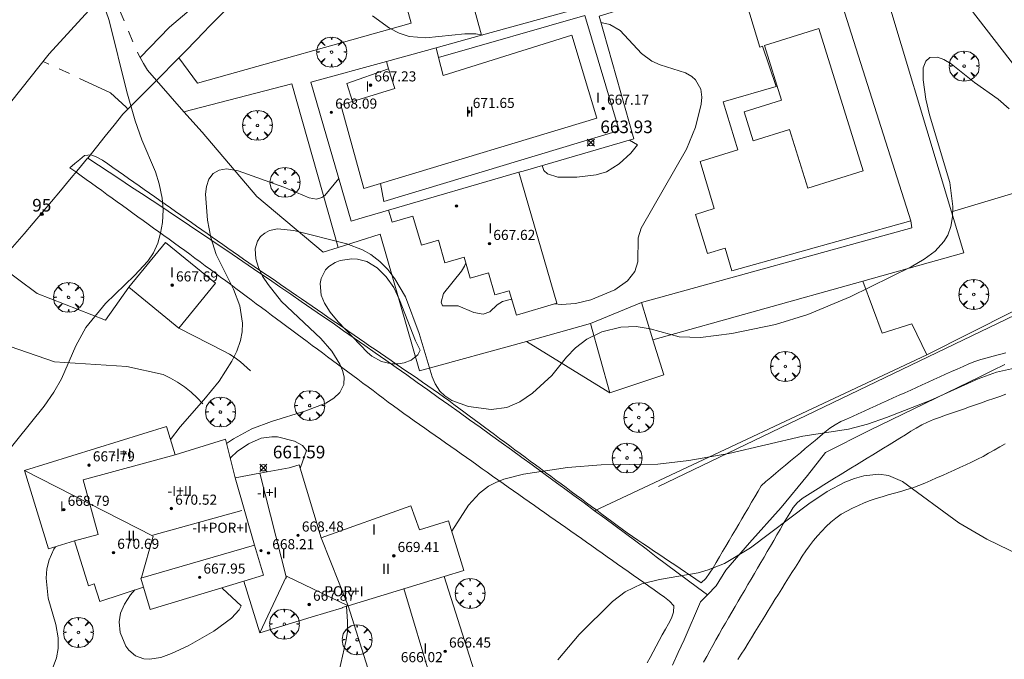
# Model space of a CAD drawing. Units: millimetres. Extents: x 420999 to 422003, y 4486998 to 4487501.
# Drawn here: x 421068 to 421146, y 4487156 to 4487207 of the extents above; entities that cross this region are included whole.
import ezdxf

# ---------------------------------------------------------------- set-up
doc = ezdxf.new("R2010")
doc.units = ezdxf.units.MM
doc.header["$MEASUREMENT"] = 0
doc.linetypes.add('VADO', pattern=[9.01, 2.71, -0.9, 0.9, -0.9, 0.9, -0.9, 0.9, -0.9])
doc.layers.get('0').update_dxf_attribs({"lineweight": 9})
for name, color, linetype, lineweight in [('f012003p_num_plantas', 252, 'Continuous', 9), ('f022001p_portal', 7, 'Continuous', 9), ('f022001p_portal_texto', 7, 'Continuous', 9), ('f030026l_camino', 50, 'Continuous', 9), ('f040024s_piscina', 140, 'Continuous', 9), ('f050002l_curvanivel_cgn', 23, 'Continuous', 9), ('f050002l_curvanivel_mae', 213, 'Continuous', 9), ('f050008p_puntocotaterreno', 7, 'Continuous', 9), ('f050009p_puntocotaconstruccionelevada', 211, 'Continuous', 9), ('f061013p_arbol', 91, 'Continuous', 9), ('f070045l_muro_mur', 30, 'MURO2', 9), ('f070045l_muro_tap', 11, 'MURO2', 9), ('f070045l_puerta', 11, 'Continuous', 9), ('f070047l_seto', 91, 'Continuous', 9), ('f070056l_edificacion_med', 221, 'Continuous', 9), ('f070056s_edificacion_edi', 240, 'Continuous', 9), ('f070057s_edificacionligera', 11, 'Continuous', 9), ('f070058l_elementoconstruido_bordillo', 30, 'Continuous', 9), ('f071028s_acera_escalera', 11, 'Continuous', 9), ('f071045l_vado', 30, 'VADO', 9)]:
    doc.layers.add(name, color=color, linetype=linetype, lineweight=lineweight)
doc.styles.get("Standard").update_dxf_attribs({"font": 'arial.ttf'})
doc.styles.add('Style-s7210005_h', font='txt')
doc.linetypes.add('MURO2', pattern='A,3.1e-05,[1,muro2.shx,S=1,R=0,X=0,Y=0],-3.058844', length=3.058875)

# ---------------------------------------------------------------- blocks, each defined once
blk = doc.blocks.new('punto_cota')
at = {"layer": 'f050008p_puntocotaterreno'}
for points in [[(0, 0), (-0.283, 0.283)], [(0, 0), (-0.283, -0.283)], [(0, 0), (0.283, 0.283)], [(0, 0), (0.283, -0.283)]]:
    blk.add_lwpolyline(points, dxfattribs=at)
blk.add_circle((0, 0), 0.25, dxfattribs=at)
blk = doc.blocks.new('punto_cota_construccion_elevada')
at = {"layer": 'f050009p_puntocotaconstruccionelevada'}
h = blk.add_hatch(color=256, dxfattribs=at)
h.dxf.hatch_style = 1
edge = h.paths.add_edge_path()
edge.add_arc((0, 0), 0.1, 0, 360)
blk.add_circle((0, 0), 0.1, dxfattribs=at)
blk = doc.blocks.new('arbol')
at = {"color": 0, "linetype": 'Continuous', "lineweight": 0, "flags": 128}
for points in [[(0.96, 0.012), (1.2, 0.036), (1.128, 0.468), (0.888, 0.804), (0.528, 0.528), (0.816, 0.876), (0.48, 1.104), (0.048, 1.176), (0.012, 0.96), (-0.048, 1.176), (-0.48, 1.104), (-0.816, 0.876), (-0.504, 0.528), (-0.864, 0.804), (-1.104, 0.468), (-1.188, 0.036), (-0.936, 0.012)], [(-0.936, 0.012), (-1.188, -0.048), (-1.104, -0.48), (-0.864, -0.804), (-0.504, -0.504), (-0.816, -0.876), (-0.48, -1.116)], [(-0.48, -1.116), (-0.048, -1.188), (0.012, -0.936), (0.048, -1.188), (0.48, -1.116), (0.816, -0.876), (0.528, -0.504), (0.888, -0.804), (1.128, -0.48), (1.2, -0.048), (0.96, 0.012)]]:
    blk.add_lwpolyline(points, dxfattribs=at)
at = {"color": 0, "linetype": 'Continuous', "lineweight": 0, "extrusion": (0, 0, -1)}
for start, end in [(180.0229, 7.59464), (7.22334, 180.0229)]:
    blk.add_arc((0, 0), 0.104, start, end, dxfattribs=at)
blk = doc.blocks.new('portal_catastro')
at = {"layer": 'f022001p_portal'}
h = blk.add_hatch(color=256, dxfattribs=at)
h.dxf.hatch_style = 1
edge = h.paths.add_edge_path()
edge.add_arc((0, 0), 0.125, 0, 360)
blk.add_circle((0, 0), 0.125, dxfattribs=at)

msp = doc.modelspace()

# ---------------------------------------------------------------- linework, layer by layer
at = {"layer": 'f030026l_camino'}
msp.add_polyline3d([(421125.274, 4487156.055, 660.24), (421125.538, 4487156.482, 660.28), (421125.807, 4487156.919, 660.28), (421126.072, 4487157.349, 660.28), (421126.342, 4487157.788, 660.45), (421126.61, 4487158.221, 660.45), (421126.879, 4487158.657, 660.46), (421127.144, 4487159.088, 660.46), (421127.407, 4487159.515, 660.46), (421127.676, 4487159.951, 660.44), (421127.941, 4487160.38, 660.54), (421128.21, 4487160.814, 660.56), (421128.482, 4487161.252, 660.56), (421128.752, 4487161.685, 660.59), (421129.018, 4487162.11, 660.59), (421129.289, 4487162.539, 660.59), (421129.559, 4487162.969, 660.59), (421129.829, 4487163.396, 660.54), (421130.102, 4487163.827, 660.64), (421130.381, 4487164.252, 660.67), (421130.667, 4487164.679, 660.67), (421130.959, 4487165.091, 660.73), (421131.261, 4487165.502, 660.74), (421131.584, 4487165.887, 660.7), (421131.925, 4487166.26, 660.7), (421132.284, 4487166.619, 660.78), (421132.652, 4487166.965, 660.78), (421133.046, 4487167.291, 660.79), (421133.462, 4487167.595, 660.79), (421133.903, 4487167.845, 660.89), (421134.361, 4487168.071, 660.89), (421134.828, 4487168.284, 660.93), (421135.291, 4487168.487, 660.94), (421135.759, 4487168.672, 660.94), (421136.232, 4487168.838, 660.91), (421136.713, 4487168.983, 660.91), (421137.203, 4487169.124, 660.96), (421137.694, 4487169.263, 660.96), (421138.188, 4487169.403, 661.03), (421138.672, 4487169.548, 661.03), (421139.149, 4487169.701, 661.03), (421139.632, 4487169.875, 661.04), (421140.108, 4487170.063, 661.07), (421140.574, 4487170.266, 661.12), (421141.033, 4487170.471, 661.12), (421141.491, 4487170.678, 661.2), (421141.955, 4487170.889, 661.23), (421142.422, 4487171.102, 661.23), (421142.882, 4487171.311, 661.27), (421143.342, 4487171.519, 661.23), (421143.809, 4487171.732, 661.23), (421144.269, 4487171.951, 661.45), (421144.719, 4487172.183, 661.45), (421145.165, 4487172.431, 661.45), (421145.613, 4487172.685, 661.45), (421146.05, 4487172.936, 661.45), (421146.487, 4487173.189, 661.48)], dxfattribs=at)
at = {"layer": 'f040024s_piscina'}
msp.add_polyline3d([(421131.684, 4487206.15, 663.216), (421135.212, 4487194.839, 663.211), (421130.821, 4487193.47, 663.211), (421129.365, 4487198.139, 663.216), (421126.476, 4487197.238, 663.996), (421125.758, 4487199.542, 663.996), (421128.726, 4487200.467, 663.216), (421127.373, 4487204.805, 663.216)], close=True, dxfattribs=at)
at = {"layer": 'f050002l_curvanivel_cgn'}
for points in [[(421104.964, 4487205.626, 664), (421104.475, 4487205.718, 664), (421103.609, 4487205.732, 664), (421100.511, 4487205.417, 664), (421099.173, 4487205.514, 664), (421098.382, 4487205.772, 664), (421097.622, 4487206.165, 664), (421096.278, 4487207.148, 664)], [(421110.726, 4487184.28, 664), (421111.26, 4487184.248, 664), (421112.388, 4487184.316, 664), (421113.611, 4487184.613, 664), (421115.493, 4487185.414, 664), (421116.512, 4487186.117, 664), (421117.099, 4487186.856, 664), (421117.333, 4487187.637, 664), (421117.363, 4487189.528, 664), (421117.6, 4487190.301, 664), (421121.18, 4487196.569, 664), (421121.908, 4487198.327, 664), (421122.363, 4487200.128, 664), (421122.402, 4487200.69, 664), (421122.322, 4487201.323, 664), (421121.909, 4487202.074, 664), (421121.624, 4487202.334, 664), (421121.109, 4487202.636, 664), (421119.105, 4487203.251, 664), (421118.45, 4487203.55, 664), (421117.631, 4487204.174, 664), (421115.927, 4487205.995, 664), (421115.108, 4487206.468, 664), (421114.529, 4487206.594, 664), (421114.4, 4487206.587, 664)], [(421084.691, 4487173.201, 663), (421085.237, 4487173.584, 663), (421086.712, 4487174.36, 663), (421088.271, 4487174.952, 663), (421090.976, 4487175.802, 663), (421092.558, 4487176.421, 663), (421093.201, 4487176.799, 663), (421093.689, 4487177.25, 663), (421093.998, 4487177.888, 663), (421094.023, 4487178.503, 663), (421093.906, 4487178.996, 663), (421093.693, 4487179.502, 663), (421093.044, 4487180.534, 663), (421092.175, 4487181.545, 663), (421089.065, 4487184.49, 663), (421087.986, 4487185.816, 663), (421087.555, 4487186.497, 663), (421087.222, 4487187.177, 663), (421087.011, 4487187.853, 663), (421086.969, 4487188.669, 663), (421087.156, 4487189.27, 663), (421087.397, 4487189.624, 663), (421087.718, 4487189.908, 663), (421088.098, 4487190.106, 663), (421088.748, 4487190.242, 663), (421090.036, 4487190.113, 663), (421094.238, 4487189.043, 663), (421095.482, 4487188.586, 663), (421096.151, 4487188.212, 663), (421096.857, 4487187.664, 663), (421097.491, 4487187.015, 663), (421098.057, 4487186.286, 663), (421098.885, 4487184.844, 663), (421099.99, 4487181.941, 663), (421100.999, 4487178.486, 663), (421101.248, 4487177.933, 663), (421101.629, 4487177.367, 663), (421102.009, 4487176.996, 663), (421102.573, 4487176.629, 663), (421103.888, 4487176.152, 663), (421105.691, 4487175.907, 663), (421106.924, 4487176.067, 663), (421107.967, 4487176.514, 663), (421108.969, 4487177.191, 663), (421110.492, 4487178.61, 663), (421111.655, 4487180.055, 663), (421112.374, 4487180.806, 663), (421113.275, 4487181.487, 663), (421114.473, 4487182.08, 663), (421115.976, 4487182.446, 663), (421117.184, 4487182.482, 663), (421118.297, 4487182.307, 663), (421120.617, 4487181.682, 663), (421122.312, 4487181.624, 663), (421124.776, 4487181.943, 663), (421128.242, 4487182.664, 663), (421130.827, 4487183.45, 663), (421134.19, 4487184.855, 663), (421139.005, 4487187.233, 663), (421140.061, 4487187.829, 663), (421140.927, 4487188.463, 663), (421141.622, 4487189.243, 663), (421141.918, 4487189.754, 663), (421142.164, 4487190.43, 663), (421142.294, 4487191.205, 663), (421142.319, 4487192.02, 663), (421142.096, 4487193.916, 663), (421140.469, 4487199.303, 663), (421140.188, 4487200.532, 663), (421139.967, 4487202.068, 663), (421139.977, 4487203.02, 663), (421140.17, 4487203.548, 663), (421140.498, 4487203.833, 663), (421141.094, 4487203.876, 663), (421141.606, 4487203.697, 663), (421142.189, 4487203.34, 663), (421144.052, 4487201.86, 663), (421145.922, 4487200.534, 663), (421146.789, 4487199.768, 663)], [(421116.661, 4487197.29, 664), (421117.291, 4487196.923, 664), (421116.773, 4487196.249, 664), (421115.853, 4487195.393, 664), (421114.833, 4487194.778, 664), (421114.029, 4487194.533, 664), (421112.475, 4487194.344, 664), (421110.981, 4487194.358, 664), (421110.169, 4487194.611, 664), (421109.877, 4487194.882, 664), (421109.73, 4487195.27, 664)], [(421080.24, 4487173.524, 664), (421081.012, 4487174.529, 664), (421082.903, 4487176.663, 664), (421084.106, 4487178.149, 664), (421085.125, 4487179.73, 664), (421085.521, 4487180.547, 664), (421085.808, 4487181.384, 664), (421085.938, 4487182.077, 664), (421085.964, 4487182.751, 664), (421085.746, 4487184.128, 664), (421085.249, 4487185.464, 664), (421083.863, 4487188.214, 664), (421083.448, 4487189.57, 664), (421083.182, 4487190.946, 664), (421083.029, 4487192.999, 664), (421083.102, 4487193.594, 664), (421083.298, 4487194.179, 664), (421083.629, 4487194.629, 664), (421084.109, 4487194.908, 664), (421084.698, 4487194.999, 664), (421085.623, 4487194.858, 664), (421089.244, 4487193.563, 664), (421091.249, 4487192.703, 664), (421091.843, 4487192.603, 664), (421092.262, 4487192.726, 664), (421092.5, 4487192.889, 664), (421093.607, 4487194.234, 664)], [(421100.059, 4487180.615, 662), (421099.871, 4487180.244, 662), (421099.341, 4487179.832, 662), (421098.782, 4487179.605, 662), (421098.301, 4487179.522, 662), (421097.795, 4487179.524, 662), (421096.998, 4487179.707, 662), (421096.22, 4487180.129, 662), (421095.867, 4487180.425, 662), (421093.547, 4487182.859, 662), (421092.927, 4487183.631, 662), (421092.477, 4487184.344, 662), (421092.208, 4487184.991, 662), (421092.113, 4487185.915, 662), (421092.196, 4487186.315, 662), (421092.556, 4487186.983, 662), (421092.821, 4487187.26, 662), (421093.303, 4487187.575, 662), (421093.72, 4487187.734, 662), (421094.625, 4487187.87, 662), (421095.087, 4487187.848, 662), (421095.828, 4487187.653, 662), (421096.643, 4487187.137, 662), (421097.358, 4487186.424, 662), (421097.955, 4487185.579, 662), (421098.41, 4487184.617, 662), (421099.682, 4487181.362, 662), (421100.059, 4487180.615, 662)], [(421103.668, 4487187.551, 664), (421103.572, 4487187.291, 664), (421103.337, 4487186.882, 664), (421101.92, 4487185.121, 664), (421101.733, 4487184.429, 664), (421101.835, 4487184.121, 664), (421103.068, 4487184.139, 664), (421104.304, 4487183.611, 664), (421105.055, 4487183.459, 664), (421105.573, 4487183.665, 664), (421106.177, 4487184.221, 664), (421106.578, 4487184.472, 664), (421107.308, 4487184.655, 664), (421107.322, 4487184.654, 664)], [(421102.557, 4487166.251, 662), (421103.898, 4487168.303, 662), (421104.756, 4487169.272, 662), (421105.475, 4487169.809, 662), (421106.066, 4487170.119, 662), (421106.698, 4487170.366, 662), (421108.253, 4487170.763, 662), (421111.741, 4487171.307, 662), (421114.414, 4487171.52, 662), (421118.927, 4487171.567, 662), (421121.363, 4487171.852, 662), (421124.548, 4487172.426, 662), (421130.419, 4487173.793, 662), (421134.056, 4487174.355, 662), (421135.56, 4487174.737, 662), (421137.067, 4487175.265, 662), (421140.529, 4487176.625, 662), (421144.337, 4487178.342, 662), (421145.779, 4487178.867, 662), (421147.922, 4487179.336, 662)], [(421084.982, 4487172.025, 662), (421085.034, 4487172.09, 662), (421085.546, 4487172.577, 662), (421086.425, 4487173.193, 662), (421087.445, 4487173.63, 662), (421088.275, 4487173.749, 662), (421088.74, 4487173.731, 662), (421090.081, 4487173.402, 662), (421090.718, 4487173.05, 662), (421091.044, 4487172.648, 662), (421090.551, 4487171.307, 662), (421090.535, 4487171.279, 662)], [(421110.982, 4487156.034, 661), (421112.684, 4487158.036, 661), (421115.33, 4487160.661, 661), (421116.325, 4487161.445, 661), (421117.639, 4487162.066, 661), (421119.05, 4487162.4, 661), (421122.103, 4487162.949, 661), (421122.919, 4487163.186, 661), (421124.196, 4487163.694, 661), (421126.272, 4487164.922, 661), (421130.887, 4487168.425, 661), (421132.359, 4487169.406, 661), (421133.763, 4487170.145, 661), (421134.514, 4487170.439, 661), (421135.266, 4487170.648, 661), (421136.45, 4487170.763, 661), (421137.231, 4487170.655, 661), (421138.335, 4487170.18, 661), (421142.791, 4487166.902, 661), (421145.022, 4487165.625, 661), (421147.704, 4487164.309, 661)], [(421070.934, 4487155.485, 664), (421071.191, 4487156.203, 664), (421071.332, 4487156.944, 664), (421071.345, 4487157.784, 664), (421071.158, 4487158.846, 664), (421070.54, 4487160.937, 664), (421070.38, 4487162.51, 664), (421070.443, 4487163.26, 664), (421070.606, 4487163.98, 664), (421070.977, 4487164.829, 664), (421071.126, 4487165.018, 664)], [(421077.42, 4487161.589, 664), (421077.08, 4487161.208, 664), (421076.59, 4487160.462, 664), (421076.29, 4487159.733, 664), (421076.173, 4487159.051, 664), (421076.252, 4487158.211, 664), (421076.711, 4487157.118, 664), (421076.937, 4487156.809, 664), (421077.457, 4487156.357, 664), (421078.142, 4487156.115, 664), (421078.571, 4487156.092, 664), (421079.469, 4487156.234, 664), (421080.333, 4487156.538, 664), (421081.636, 4487157.145, 664), (421083.681, 4487158.303, 664), (421085.081, 4487159.355, 664), (421085.696, 4487160.015, 664), (421085.854, 4487160.322, 664), (421084.363, 4487161.707, 664), (421084.302, 4487161.75, 664)], [(421093.375, 4487153.995, 663), (421094.171, 4487157.502, 663), (421094.278, 4487158.261, 663), (421094.288, 4487159.089, 663), (421094.216, 4487160.281, 663)]]:
    msp.add_polyline3d(points, dxfattribs=at)
at = {"layer": 'f050002l_curvanivel_mae'}
msp.add_polyline3d([(421065.855, 4487170.776, 665), (421070.22, 4487176.181, 665), (421070.99, 4487177.279, 665), (421071.601, 4487178.344, 665), (421072.738, 4487180.972, 665), (421073.54, 4487182.417, 665), (421075.084, 4487184.326, 665), (421077.399, 4487186.536, 665), (421078.455, 4487187.687, 665), (421078.888, 4487188.345, 665), (421079.231, 4487189.105, 665), (421079.465, 4487189.913, 665), (421079.605, 4487190.754, 665), (421079.655, 4487191.743, 665), (421079.585, 4487192.682, 665), (421079.354, 4487193.809, 665), (421079.044, 4487194.774, 665), (421077.976, 4487197.314, 665), (421077.442, 4487198.805, 665), (421076.79, 4487201.131, 665), (421075.386, 4487206.789, 665), (421074.164, 4487210.315, 665)], dxfattribs=at)
at = {"layer": 'f070045l_muro_mur'}
for points in [[(421114.248, 4487207.118, 665.818), (421121.316, 4487209.324, 664.315), (421125.23, 4487210.545, 663.482), (421132.031, 4487212.8, 663.482), (421132.824, 4487210.305, 663.482), (421138.997, 4487190.881, 663.482), (421139.081, 4487190.332, 663.482), (421117.613, 4487184.402, 0)], [(421079.128, 4487202.029, 664.901), (421081.316, 4487199.542, 664.901), (421082.75, 4487197.912, 664.901), (421087.093, 4487192.815, 664.153), (421092.353, 4487188.386, 664.153), (421093.551, 4487188.768, 664.153), (421096.875, 4487189.83, 664.153)], [(421113.583, 4487182.728, 0), (421108.488, 4487181.315, 0), (421100.016, 4487178.966, 0), (421096.875, 4487189.83, 664.153)]]:
    msp.add_polyline3d(points, dxfattribs=at)
at = {"layer": 'f070045l_muro_tap'}
for points in [[(421096.265, 4487217.755, 663.707), (421095.843, 4487217.426, 663.707), (421095.033, 4487216.796, 664.05), (421094.223, 4487216.146, 664.05), (421093.423, 4487215.496, 664.05), (421092.623, 4487214.836, 664.05), (421091.833, 4487214.176, 664.05), (421091.053, 4487213.506, 664.05), (421090.263, 4487212.826, 664.05), (421089.493, 4487212.146, 664.05), (421088.723, 4487211.456, 664.05), (421087.953, 4487210.766, 664.05), (421087.193, 4487210.066, 664.05), (421086.443, 4487209.356, 664.614), (421085.693, 4487208.646, 664.614), (421084.953, 4487207.926, 664.614), (421084.213, 4487207.196, 664.614), (421083.483, 4487206.466, 664.901), (421082.763, 4487205.726, 664.901), (421082.383, 4487205.326, 664.901), (421081.333, 4487204.246, 664.901), (421080.919, 4487203.83, 664.901), (421079.128, 4487202.029, 664.901)], [(421076.862, 4487199.748, 665.302), (421076.463, 4487199.346, 665.555), (421075.773, 4487198.466, 665.555), (421075.073, 4487197.596, 665.555), (421074.363, 4487196.726, 665.878), (421073.673, 4487195.866, 665.878)], [(421073.673, 4487195.866, 665.878), (421073.663, 4487195.856, 665.878), (421072.953, 4487194.986, 665.878), (421072.233, 4487194.126, 665.878), (421071.523, 4487193.266, 665.878), (421070.803, 4487192.406, 665.878), (421070.083, 4487191.556, 665.878), (421069.353, 4487190.706, 665.878), (421068.623, 4487189.856, 665.878), (421067.893, 4487189.006, 665.878), (421067.153, 4487188.166, 665.878), (421066.524, 4487187.442, 666.296)], [(421073.673, 4487195.866, 665.878), (421074.523, 4487195.306, 665.878), (421075.373, 4487194.746, 665.878), (421076.233, 4487194.176, 665.878), (421077.083, 4487193.616, 665.242), (421077.933, 4487193.056, 665.242), (421078.783, 4487192.486, 665.242), (421079.633, 4487191.926, 665.242), (421080.483, 4487191.356, 665.242), (421081.333, 4487190.796, 665.242), (421082.183, 4487190.226, 665.242), (421083.023, 4487189.656, 665.242), (421083.873, 4487189.086, 665.242), (421084.723, 4487188.516, 665.242), (421085.563, 4487187.936, 665.242), (421086.403, 4487187.366, 665.242), (421087.253, 4487186.786, 663.74), (421088.093, 4487186.216, 663.74), (421088.933, 4487185.636, 663.74), (421089.783, 4487185.065, 663.74), (421090.623, 4487184.485, 663.74), (421091.463, 4487183.905, 663.74), (421092.303, 4487183.325, 663.74), (421093.143, 4487182.745, 663.74), (421093.973, 4487182.155, 663.74), (421094.813, 4487181.575, 663.74), (421095.653, 4487180.985, 663.74), (421096.493, 4487180.405, 663.74), (421097.323, 4487179.815, 663.995), (421098.163, 4487179.235, 663.995), (421098.993, 4487178.645, 663.995), (421099.823, 4487178.055, 663.995), (421100.663, 4487177.465, 663.995), (421101.493, 4487176.865, 662.864), (421102.323, 4487176.275, 662.864), (421103.153, 4487175.685, 662.864), (421103.983, 4487175.085, 662.864), (421104.813, 4487174.495, 662.864), (421105.642, 4487173.895, 662.864), (421106.472, 4487173.295, 662.864), (421107.292, 4487172.705, 662.876), (421108.122, 4487172.105, 662.876), (421108.942, 4487171.505, 662.876), (421109.772, 4487170.895, 662.876), (421110.592, 4487170.295, 662.876), (421111.342, 4487169.745, 662.876), (421111.422, 4487169.695, 662.876), (421112.242, 4487169.085, 662.876), (421113.062, 4487168.485, 662.876), (421113.882, 4487167.875, 662.876), (421114.702, 4487167.275, 662.876), (421115.522, 4487166.665, 661.665), (421116.342, 4487166.055, 661.665), (421117.162, 4487165.445, 661.325), (421117.982, 4487164.835, 661.325), (421118.792, 4487164.215, 661.325), (421119.612, 4487163.605, 661.325), (421120.432, 4487162.995, 661.325), (421121.242, 4487162.375, 661.325), (421122.062, 4487161.765, 661.325), (421122.852, 4487161.185, 661.325)], [(421122.852, 4487161.185, 661.325), (421123.552, 4487161.905, 661.325), (421124.322, 4487163.155, 661.325), (421126.202, 4487165.335, 661.325), (421128.692, 4487168.115, 662.242), (421130.782, 4487170.655, 662.242), (421132.212, 4487172.495, 662.242), (421135.672, 4487174.245, 662.242), (421144.512, 4487178.535, 662.798), (421145.482, 4487178.995, 662.798), (421146.452, 4487179.465, 662.798)], [(421122.852, 4487161.185, 661.325), (421122.312, 4487160.635, 661.325), (421120.992, 4487157.615, 661.325), (421120.532, 4487156.615, 660.475), (421120.082, 4487155.615, 660.475)]]:
    msp.add_polyline3d(points, dxfattribs=at)
at = {"layer": 'f070045l_puerta'}
msp.add_line((421076.862, 4487199.748, 665.424), (421079.128, 4487202.029, 664.901), dxfattribs=at)
at = {"layer": 'f070047l_seto'}
for points in [[(421148.763, 4487199.766, 663.662), (421157.644, 4487188.396, 664.33), (421118.969, 4487169.804, 662.317)], [(421072.266, 4487195.095, 665.878), (421072.652, 4487195.42, 665.878), (421073.041, 4487195.741, 665.878), (421073.433, 4487196.053, 665.877), (421073.938, 4487196.116, 665.863), (421074.408, 4487195.932, 665.842), (421074.842, 4487195.682, 665.819), (421075.262, 4487195.394, 665.794), (421075.676, 4487195.106, 665.771), (421076.093, 4487194.813, 665.746), (421076.506, 4487194.523, 665.722), (421076.923, 4487194.231, 665.698), (421077.336, 4487193.941, 665.674), (421077.753, 4487193.648, 665.65), (421078.166, 4487193.358, 665.626), (421078.582, 4487193.066, 665.602), (421078.995, 4487192.776, 665.578), (421079.412, 4487192.483, 665.554), (421079.825, 4487192.194, 665.53), (421080.242, 4487191.901, 665.506), (421080.655, 4487191.611, 665.482), (421081.071, 4487191.319, 665.458), (421081.484, 4487191.029, 665.434), (421081.901, 4487190.737, 665.41), (421082.314, 4487190.447, 665.386), (421082.73, 4487190.154, 665.362), (421083.143, 4487189.864, 665.338), (421083.56, 4487189.572, 665.314), (421083.976, 4487189.28, 665.289), (421084.385, 4487188.994, 665.265), (421084.801, 4487188.704, 665.239), (421085.216, 4487188.416, 665.21), (421085.634, 4487188.128, 665.18), (421086.05, 4487187.842, 665.149), (421086.471, 4487187.552, 665.118), (421086.891, 4487187.263, 665.087), (421087.312, 4487186.973, 665.056), (421087.73, 4487186.686, 665.025), (421088.149, 4487186.397, 664.993), (421088.566, 4487186.11, 664.962), (421088.982, 4487185.825, 664.932), (421089.396, 4487185.539, 664.901), (421089.815, 4487185.251, 664.87), (421090.232, 4487184.964, 664.839), (421090.651, 4487184.676, 664.808), (421091.068, 4487184.389, 664.777), (421091.487, 4487184.101, 664.746), (421091.904, 4487183.814, 664.715), (421092.323, 4487183.526, 664.684), (421092.74, 4487183.239, 664.653), (421093.155, 4487182.953, 664.622), (421093.569, 4487182.668, 664.591), (421093.988, 4487182.38, 664.56), (421094.404, 4487182.094, 664.529), (421094.823, 4487181.805, 664.498), (421095.239, 4487181.519, 664.467), (421095.658, 4487181.231, 664.436), (421096.075, 4487180.944, 664.405), (421096.493, 4487180.656, 664.374), (421096.91, 4487180.37, 664.343), (421097.328, 4487180.082, 664.312), (421097.745, 4487179.795, 664.281), (421098.163, 4487179.507, 664.25), (421098.58, 4487179.221, 664.219), (421098.998, 4487178.933, 664.188), (421099.415, 4487178.646, 664.158), (421099.833, 4487178.359, 664.126), (421100.249, 4487178.072, 664.096), (421100.668, 4487177.783, 664.064), (421101.086, 4487177.494, 664.03), (421101.502, 4487177.202, 663.991), (421101.912, 4487176.907, 663.941), (421102.319, 4487176.61, 663.883), (421102.722, 4487176.312, 663.822), (421103.127, 4487176.012, 663.759), (421103.531, 4487175.713, 663.696), (421103.936, 4487175.412, 663.634), (421104.34, 4487175.113, 663.571), (421104.745, 4487174.813, 663.508), (421105.149, 4487174.514, 663.446), (421105.554, 4487174.214, 663.383), (421105.958, 4487173.915, 663.32), (421106.363, 4487173.615, 663.257), (421106.767, 4487173.316, 663.195), (421107.172, 4487173.015, 663.132), (421107.578, 4487172.714, 663.069), (421107.985, 4487172.413, 663.006), (421108.388, 4487172.114, 662.943), (421108.794, 4487171.813, 662.88), (421109.198, 4487171.515, 662.818), (421109.606, 4487171.213, 662.755), (421110.013, 4487170.911, 662.691), (421110.421, 4487170.608, 662.628), (421110.826, 4487170.308, 662.565), (421111.233, 4487170.007, 662.502), (421111.638, 4487169.707, 662.44), (421112.04, 4487169.409, 662.377), (421112.443, 4487169.111, 662.315), (421112.849, 4487168.81, 662.252), (421113.253, 4487168.511, 662.189), (421113.66, 4487168.209, 662.126), (421114.064, 4487167.91, 662.063), (421114.47, 4487167.609, 662), (421114.874, 4487167.31, 661.938), (421115.278, 4487167.01, 661.875), (421115.683, 4487166.711, 661.812), (421116.082, 4487166.415, 661.751), (421116.491, 4487166.118, 661.696), (421116.899, 4487165.832, 661.656), (421117.324, 4487165.543, 661.627), (421117.738, 4487165.263, 661.602), (421118.164, 4487164.976, 661.577), (421118.579, 4487164.697, 661.553), (421119.005, 4487164.411, 661.528), (421119.42, 4487164.131, 661.504), (421119.845, 4487163.845, 661.48), (421120.26, 4487163.565, 661.456), (421120.686, 4487163.279, 661.431), (421121.101, 4487162.999, 661.407), (421121.516, 4487162.72, 661.384), (421121.935, 4487162.439, 661.359), (421122.354, 4487162.157, 661.335), (421122.734, 4487162.496, 661.377), (421123.023, 4487162.906, 661.426), (421123.295, 4487163.34, 661.476), (421123.552, 4487163.774, 661.527), (421123.805, 4487164.203, 661.577), (421124.057, 4487164.632, 661.627), (421124.311, 4487165.063, 661.677), (421124.566, 4487165.497, 661.727), (421124.825, 4487165.937, 661.778), (421125.078, 4487166.368, 661.829), (421125.333, 4487166.801, 661.879), (421125.586, 4487167.232, 661.929), (421125.842, 4487167.666, 661.979), (421126.099, 4487168.105, 662.03), (421126.354, 4487168.538, 662.081), (421126.611, 4487168.975, 662.132), (421126.87, 4487169.415, 662.183), (421127.123, 4487169.845, 662.233), (421127.497, 4487170.188, 662.24), (421127.88, 4487170.518, 662.242), (421128.27, 4487170.844, 662.242), (421128.659, 4487171.168, 662.242), (421129.049, 4487171.494, 662.242), (421129.438, 4487171.819, 662.242), (421129.829, 4487172.145, 662.242), (421130.223, 4487172.475, 662.242), (421130.615, 4487172.801, 662.242), (421131.008, 4487173.129, 662.242), (421131.394, 4487173.452, 662.242), (421131.781, 4487173.775, 662.242), (421132.166, 4487174.096, 662.242), (421132.56, 4487174.425, 662.242), (421132.989, 4487174.695, 662.253), (421133.436, 4487174.94, 662.27), (421133.895, 4487175.15, 662.293), (421134.358, 4487175.36, 662.315), (421134.82, 4487175.569, 662.338), (421135.282, 4487175.778, 662.361), (421135.744, 4487175.987, 662.384), (421136.206, 4487176.196, 662.407), (421136.668, 4487176.404, 662.43), (421137.13, 4487176.613, 662.453), (421137.592, 4487176.822, 662.476), (421138.054, 4487177.031, 662.499), (421138.516, 4487177.24, 662.522), (421138.978, 4487177.448, 662.544), (421139.44, 4487177.657, 662.567), (421139.902, 4487177.866, 662.59), (421140.364, 4487178.075, 662.613), (421140.826, 4487178.284, 662.636), (421141.288, 4487178.493, 662.659), (421141.75, 4487178.701, 662.682), (421142.212, 4487178.91, 662.705), (421142.673, 4487179.119, 662.728), (421143.136, 4487179.328, 662.751), (421143.601, 4487179.538, 662.774), (421144.074, 4487179.716, 662.783), (421144.554, 4487179.876, 662.786), (421145.045, 4487180.008, 662.776), (421145.534, 4487180.138, 662.765), (421146.028, 4487180.267, 662.753), (421146.517, 4487180.395, 662.742)], [(421118.059, 4487155.788, 661.174), (421118.3, 4487156.229, 661.189), (421118.545, 4487156.679, 661.204), (421118.786, 4487157.119, 661.219), (421119.031, 4487157.569, 661.234), (421119.272, 4487158.009, 661.249), (421119.517, 4487158.459, 661.264), (421119.758, 4487158.899, 661.279), (421120.003, 4487159.349, 661.294), (421120.165, 4487159.823, 661.313), (421120.197, 4487160.326, 661.339), (421119.854, 4487160.699, 661.37), (421119.45, 4487161.001, 661.399), (421119.033, 4487161.296, 661.428), (421118.622, 4487161.585, 661.457), (421118.205, 4487161.879, 661.486), (421117.794, 4487162.169, 661.515), (421117.377, 4487162.463, 661.544), (421116.966, 4487162.753, 661.573), (421116.556, 4487163.042, 661.602), (421116.136, 4487163.338, 661.631), (421115.728, 4487163.626, 661.66), (421115.308, 4487163.922, 661.69), (421114.899, 4487164.211, 661.718), (421114.487, 4487164.501, 661.747), (421114.076, 4487164.791, 661.776), (421113.666, 4487165.08, 661.805), (421113.256, 4487165.369, 661.834), (421112.847, 4487165.657, 661.862), (421112.429, 4487165.952, 661.892), (421112.013, 4487166.246, 661.921), (421111.603, 4487166.535, 661.95), (421111.183, 4487166.831, 661.979), (421110.773, 4487167.12, 662.008), (421110.353, 4487167.416, 662.037), (421109.944, 4487167.705, 662.066), (421109.536, 4487167.992, 662.095), (421109.126, 4487168.281, 662.123), (421108.706, 4487168.577, 662.153), (421108.288, 4487168.872, 662.182), (421107.873, 4487169.165, 662.211), (421107.463, 4487169.454, 662.24), (421107.044, 4487169.75, 662.27), (421106.634, 4487170.039, 662.298), (421106.215, 4487170.334, 662.328), (421105.805, 4487170.623, 662.357), (421105.386, 4487170.919, 662.386), (421104.977, 4487171.208, 662.415), (421104.557, 4487171.503, 662.444), (421104.148, 4487171.792, 662.473), (421103.729, 4487172.088, 662.502), (421103.32, 4487172.376, 662.531), (421102.9, 4487172.672, 662.561), (421102.491, 4487172.96, 662.589), (421102.072, 4487173.256, 662.619), (421101.663, 4487173.544, 662.647), (421101.244, 4487173.84, 662.677), (421100.835, 4487174.128, 662.706), (421100.415, 4487174.424, 662.735), (421100.007, 4487174.712, 662.764), (421099.587, 4487175.008, 662.793), (421099.171, 4487175.302, 662.822), (421098.752, 4487175.597, 662.852), (421098.34, 4487175.898, 662.901), (421097.938, 4487176.196, 662.956), (421097.53, 4487176.5, 663.015), (421097.13, 4487176.798, 663.073), (421096.728, 4487177.097, 663.131), (421096.319, 4487177.402, 663.19), (421095.92, 4487177.7, 663.248), (421095.511, 4487178.005, 663.307), (421095.11, 4487178.303, 663.365), (421094.709, 4487178.602, 663.422), (421094.307, 4487178.901, 663.481), (421093.907, 4487179.199, 663.538), (421093.507, 4487179.497, 663.596), (421093.108, 4487179.794, 663.654), (421092.71, 4487180.091, 663.711), (421092.305, 4487180.392, 663.77), (421091.904, 4487180.691, 663.827), (421091.495, 4487180.996, 663.887), (421091.094, 4487181.295, 663.944), (421090.685, 4487181.6, 664.004), (421090.284, 4487181.898, 664.061), (421089.875, 4487182.203, 664.121), (421089.475, 4487182.501, 664.178), (421089.065, 4487182.806, 664.237), (421088.667, 4487183.103, 664.295), (421088.263, 4487183.404, 664.353), (421087.862, 4487183.703, 664.411), (421087.454, 4487184.007, 664.47), (421087.053, 4487184.305, 664.528), (421086.644, 4487184.61, 664.587), (421086.244, 4487184.908, 664.645), (421085.835, 4487185.213, 664.704), (421085.434, 4487185.511, 664.762), (421085.026, 4487185.815, 664.821), (421084.626, 4487186.114, 664.879), (421084.217, 4487186.418, 664.938), (421083.817, 4487186.716, 664.995), (421083.408, 4487187.021, 665.054), (421083.008, 4487187.319, 665.112), (421082.598, 4487187.624, 665.17), (421082.188, 4487187.926, 665.219), (421081.778, 4487188.226, 665.259), (421081.373, 4487188.52, 665.288), (421080.957, 4487188.82, 665.316), (421080.55, 4487189.114, 665.343), (421080.134, 4487189.415, 665.37), (421079.727, 4487189.708, 665.396), (421079.31, 4487190.009, 665.423), (421078.896, 4487190.309, 665.45), (421078.483, 4487190.606, 665.476), (421078.076, 4487190.9, 665.503), (421077.661, 4487191.2, 665.529), (421077.254, 4487191.494, 665.556), (421076.838, 4487191.794, 665.583), (421076.432, 4487192.088, 665.609), (421076.015, 4487192.388, 665.636), (421075.609, 4487192.682, 665.662), (421075.193, 4487192.982, 665.689), (421074.787, 4487193.275, 665.715), (421074.371, 4487193.576, 665.742), (421073.965, 4487193.869, 665.768), (421073.549, 4487194.169, 665.795), (421073.144, 4487194.462, 665.821), (421072.73, 4487194.761, 665.848), (421072.266, 4487195.095, 665.878)], [(421146.525, 4487177.111, 662.344), (421146.042, 4487176.943, 662.314), (421145.567, 4487176.778, 662.285), (421145.084, 4487176.61, 662.255), (421144.609, 4487176.445, 662.225), (421144.126, 4487176.277, 662.195), (421143.651, 4487176.111, 662.166), (421143.172, 4487175.945, 662.136), (421142.698, 4487175.78, 662.107), (421142.216, 4487175.612, 662.077), (421141.741, 4487175.447, 662.048), (421141.257, 4487175.276, 662.019), (421140.783, 4487175.101, 661.992), (421140.321, 4487174.91, 661.974), (421139.867, 4487174.691, 661.967), (421139.423, 4487174.436, 661.973), (421138.99, 4487174.174, 661.984), (421138.556, 4487173.907, 661.996), (421138.126, 4487173.642, 662.008), (421137.692, 4487173.375, 662.02), (421137.262, 4487173.11, 662.032), (421136.828, 4487172.842, 662.045), (421136.399, 4487172.577, 662.057), (421135.965, 4487172.31, 662.069), (421135.535, 4487172.045, 662.082), (421135.101, 4487171.777, 662.094), (421134.671, 4487171.512, 662.106), (421134.238, 4487171.245, 662.118), (421133.808, 4487170.98, 662.131), (421133.374, 4487170.712, 662.143), (421132.945, 4487170.448, 662.155), (421132.511, 4487170.18, 662.168), (421132.081, 4487169.915, 662.18), (421131.648, 4487169.648, 662.192), (421131.218, 4487169.383, 662.204), (421130.786, 4487169.113, 662.216), (421130.364, 4487168.836, 662.225), (421129.982, 4487168.502, 662.22), (421129.658, 4487168.118, 662.198), (421129.388, 4487167.688, 662.162), (421129.13, 4487167.256, 662.123), (421128.873, 4487166.818, 662.084), (421128.619, 4487166.383, 662.045), (421128.363, 4487165.945, 662.005), (421128.109, 4487165.51, 661.966), (421127.853, 4487165.071, 661.926), (421127.599, 4487164.637, 661.887), (421127.343, 4487164.198, 661.847), (421127.089, 4487163.764, 661.808), (421126.832, 4487163.324, 661.768), (421126.576, 4487162.885, 661.728), (421126.319, 4487162.445, 661.689), (421126.065, 4487162.011, 661.649), (421125.808, 4487161.572, 661.61), (421125.555, 4487161.138, 661.57), (421125.297, 4487160.696, 661.531), (421125.04, 4487160.257, 661.491), (421124.783, 4487159.817, 661.451), (421124.528, 4487159.381, 661.412), (421124.273, 4487158.944, 661.373), (421124.023, 4487158.511, 661.338), (421123.775, 4487158.069, 661.31), (421123.53, 4487157.629, 661.286), (421123.284, 4487157.183, 661.263), (421123.04, 4487156.742, 661.241), (421122.794, 4487156.296, 661.219), (421122.55, 4487155.854, 661.197)]]:
    msp.add_polyline3d(points, dxfattribs=at)
at = {"layer": 'f070056l_edificacion_med'}
for p, q in [((421101.504, 4487203.846, 664.027), (421101.314, 4487204.616, 664.027)), ((421097.374, 4487203.536, 664.027), (421097.554, 4487202.936, 664.027)), ((421097.545, 4487191.719, 667.64), (421107.881, 4487194.731, 667.64)), ((421089.457, 4487162.511, 669.45), (421087.322, 4487170.845, 669.45)), ((421085.364, 4487170.486, 664.351), (421086.903, 4487165.126, 664.029)), ((421078.836, 4487165.932, 669.45), (421085.917, 4487167.892, 669.45)), ((421094.342, 4487160.32, 668.05), (421092.21, 4487165.719, 668.05)), ((421094.342, 4487160.32, 668.05), (421101.969, 4487162.663, 668.05)), ((421098.761, 4487161.695, 668.05), (421102.112, 4487150.451, 668.05))]:
    msp.add_line(p, q, dxfattribs=at)
for points in [[(421096.914, 4487193.836, 664.153), (421097.164, 4487192.406, 664), (421115.834, 4487198.045, 664.074), (421113.134, 4487207.186, 664.15), (421101.504, 4487203.846, 664.027)], [(421096.914, 4487193.836, 664.153), (421114.084, 4487199.026, 664.074), (421112.094, 4487205.626, 664.074), (421101.874, 4487202.426, 664.027), (421101.504, 4487203.846, 664.027)], [(421097.554, 4487202.936, 664.027), (421094.234, 4487201.776, 664.223), (421094.674, 4487200.356, 664.223)], [(421097.554, 4487202.936, 664.027), (421098.054, 4487201.386, 664.027), (421094.674, 4487200.356, 664.223)], [(421094.674, 4487200.356, 664.223), (421093.774, 4487200.086, 664.223), (421095.574, 4487193.446, 664.153), (421096.914, 4487193.836, 664.153)], [(421072.634, 4487165.486, 664.272), (421074.494, 4487165.986, 664.272), (421073.304, 4487170.326, 665.075), (421080.614, 4487172.316, 664.351)], [(421077.956, 4487162.573, 669.45), (421078.879, 4487165.844, 669.45), (421068.654, 4487171.076, 669.45)], [(421086.903, 4487165.126, 664.029), (421077.893, 4487162.526, 664.029), (421078.103, 4487161.816, 664.029)], [(421086.903, 4487165.126, 664.029), (421087.633, 4487162.766, 663.819), (421086.073, 4487162.286, 664.029)], [(421087.323, 4487158.186, 669.45), (421089.455, 4487162.669, 669.45), (421094.342, 4487160.32, 669.45)]]:
    msp.add_polyline3d(points, dxfattribs=at)
at = {"layer": 'f070056s_edificacion_edi'}
for points in [[(421114.248, 4487207.119, 665.818), (421117.024, 4487197.395, 665.818), (421108.238, 4487194.835, 665.818), (421107.881, 4487194.731, 665.818), (421110.911, 4487184.334, 665.818), (421107.689, 4487183.395, 665.818), (421107.123, 4487185.336, 665.818), (421105.98, 4487185.003, 665.818), (421105.468, 4487186.758, 665.818), (421104.022, 4487186.337, 665.818), (421103.538, 4487187.997, 665.818), (421102.026, 4487187.557, 665.818), (421101.503, 4487189.351, 665.818), (421100.154, 4487188.958, 665.818), (421099.487, 4487191.247, 665.818), (421097.824, 4487190.762, 665.818), (421097.545, 4487191.719, 665.818), (421097.083, 4487191.584, 665.818), (421095.455, 4487191.11, 665.818), (421094.584, 4487190.856, 665.818), (421091.394, 4487201.886, 665.818), (421097.374, 4487203.536, 665.818), (421101.314, 4487204.616, 665.818), (421104.923, 4487205.614, 665.818), (421113.964, 4487208.116, 665.818)], [(421097.783, 4487149.422, 668.06), (421094.342, 4487160.32, 667.053), (421093.88, 4487160.178, 665.943), (421093.883, 4487160.166, 663.819), (421091.396, 4487159.415, 663.819), (421087.323, 4487158.186, 663.819), (421086.073, 4487162.286, 664.029), (421078.633, 4487160.036, 664.029), (421078.103, 4487161.816, 664.029), (421074.643, 4487160.666, 664.272), (421074.193, 4487162.056, 664.272), (421073.743, 4487161.916, 664.272), (421072.634, 4487165.486, 664.272), (421070.574, 4487164.846, 664.272), (421068.654, 4487171.076, 665.075), (421079.924, 4487174.546, 664.351), (421080.614, 4487172.316, 664.351), (421084.454, 4487173.506, 664.351), (421084.604, 4487173.556, 664.351), (421085.364, 4487170.486, 664.351), (421087.322, 4487170.845, 663.891), (421089.673, 4487171.276, 663.34), (421090.463, 4487171.516, 663.34), (421092.21, 4487165.719, 665.822), (421099.31, 4487168.266, 668.06), (421099.994, 4487166.357, 668.06), (421102.306, 4487167.067, 668.06), (421103.513, 4487163.137, 668.06), (421101.969, 4487162.663, 667.89), (421105.391, 4487151.824, 668.06)]]:
    msp.add_polyline3d(points, dxfattribs=at)
at = {"layer": 'f070057s_edificacionligera'}
msp.add_polyline3d([(421079.856, 4487189.171, 668.06), (421076.946, 4487185.607, 668.06), (421080.911, 4487182.369, 668.06), (421083.821, 4487185.934, 668.06)], close=True, dxfattribs=at)
at = {"layer": 'f070058l_elementoconstruido_bordillo'}
for p, q in [((421123.423, 4487234.105, 661.56), (421153.505, 4487194.989, 662.94)), ((421108.488, 4487181.315, 663.78), (421115.101, 4487177.233, 662.31)), ((421140.263, 4487180.233, 662.45), (421113.882, 4487167.875, 661.74))]:
    msp.add_line(p, q, dxfattribs=at)
for points in [[(421127.251, 4487238.268, 661.236), (421115.54, 4487232.082, 516.308), (421105.85, 4487226.4, 663.705), (421099.799, 4487222.271, 663.705), (421092.562, 4487216.794, 663.795), (421080.174, 4487206.247, 663.855), (421077.844, 4487203.836, 664.901)], [(421099.11, 4487217.633, 663.11), (421101.923, 4487207.571, 663.94), (421104.184, 4487208.325, 663.96), (421104.923, 4487205.614, 664)], [(421096.485, 4487216.905, 663.21), (421099.348, 4487206.567, 663.99), (421082.391, 4487201.794, 664.65), (421080.919, 4487203.83, 664.62)], [(421124.793, 4487186.906, 663.27), (421124.249, 4487188.704, 663.29), (421122.856, 4487188.3, 663.55), (421121.898, 4487191.394, 663.7), (421123.377, 4487191.85, 663.33), (421122.278, 4487195.588, 663.99), (421125.256, 4487196.52, 663.22), (421124.096, 4487200.323, 663.84), (421128.295, 4487201.537, 663.14), (421127.231, 4487204.754, 663.22), (421127.007, 4487204.665, 663.22), (421125.23, 4487210.545, 663.45), (421132.031, 4487212.8, 663.2), (421132.824, 4487210.305, 663.16), (421138.997, 4487190.881, 663.19), (421124.793, 4487186.906, 663.27)], [(421132.824, 4487210.305, 663.16), (421136.257, 4487211.401, 663.17), (421142.211, 4487191.601, 662.94), (421143.191, 4487188.343, 663.04), (421135.192, 4487186.102, 663.19), (421118.53, 4487181.434, 661.53)], [(421063.143, 4487194.752, 666.02), (421070.619, 4487204.136, 665.35), (421074.053, 4487207.884, 664.96)], [(421081.316, 4487199.542, 664.62), (421089.873, 4487201.753, 664.02), (421093.551, 4487188.768, 664)], [(421142.211, 4487191.601, 662.94), (421153.505, 4487194.989, 662.94), (421157.273, 4487188.815, 663.04), (421140.263, 4487180.233, 662.45), (421139.059, 4487182.692, 662.51), (421136.704, 4487181.959, 662.64), (421135.192, 4487186.102, 663.19)], [(421066.524, 4487187.442, 666.11), (421069.674, 4487185.119, 665.78), (421075.1, 4487183.009, 664.76), (421076.946, 4487185.607, 664.79)], [(421063.202, 4487182.377, 666.24), (421071.03, 4487179.694, 665.17), (421076.773, 4487179.326, 664.55)], [(421080.911, 4487182.369, 664.49), (421084.473, 4487180.536, 664.05), (421084.933, 4487180.286, 664.05), (421085.383, 4487180.016, 664.05), (421085.813, 4487179.696, 663.95), (421086.583, 4487178.976, 663.86)], [(421076.773, 4487179.326, 664.55), (421079.653, 4487178.696, 664.42), (421080.243, 4487178.396, 664.3), (421080.813, 4487178.066, 664.3), (421081.353, 4487177.696, 664.29), (421081.873, 4487177.286, 664.27), (421082.353, 4487176.836, 664.13), (421082.803, 4487176.356, 664.01)]]:
    msp.add_polyline3d(points, dxfattribs=at)
at = {"layer": 'f071028s_acera_escalera'}
msp.add_polyline3d([(421113.583, 4487182.727, 0), (421115.101, 4487177.233, 0), (421119.392, 4487178.646, 0), (421118.53, 4487181.434, 0), (421117.613, 4487184.402, 0)], close=True, dxfattribs=at)
at = {"layer": 'f071045l_vado'}
for points in [[(421075.521, 4487209.256, 665.393), (421077.668, 4487204.145, 664.901), (421077.844, 4487203.836, 664.901), (421078.113, 4487203.364, 664.901), (421078.408, 4487202.848, 664.901), (421079.128, 4487202.029, 664.901)], [(421076.862, 4487199.748, 665.424), (421076.718, 4487199.909, 665.555), (421075.491, 4487201.04, 665.555), (421070.14, 4487203.535, 665.555)]]:
    msp.add_polyline3d(points, dxfattribs=at)

# ---------------------------------------------------------------- block references
at = {"layer": 'f022001p_portal'}
msp.add_blockref('portal_catastro', (421070.031, 4487191.42), dxfattribs=at)
at = {"layer": 'f050008p_puntocotaterreno'}
for p in [(421113.6, 4487197.091, 663.927), (421087.617, 4487171.278, 661.587)]:
    msp.add_blockref('punto_cota', p, dxfattribs=at)
at = {"layer": 'f050009p_puntocotaconstruccionelevada'}
for p in [(421096.122, 4487201.646, 667.23), (421114.584, 4487199.796, 667.17), (421093.012, 4487199.486, 668.09), (421103.926, 4487199.536, 671.65), (421102.938, 4487192.062, 667.19), (421105.56, 4487189.063, 667.62), (421080.383, 4487185.77, 667.69), (421073.783, 4487171.488, 667.79), (421071.783, 4487167.961, 668.79), (421080.317, 4487168.048, 670.52), (421090.367, 4487165.918, 668.48), (421075.719, 4487164.548, 670.69), (421087.432, 4487164.698, 670.74), (421088.018, 4487164.515, 668.21), (421097.966, 4487164.293, 669.41), (421082.558, 4487162.581, 667.95), (421091.254, 4487160.427, 667.87), (421102.047, 4487156.711, 666.45)]:
    msp.add_blockref('punto_cota_construccion_elevada', p, dxfattribs=at)
at = {"layer": 'f061013p_arbol'}
for p in [(421093.029, 4487204.273, 664.223), (421143.222, 4487203.164, 663.222), (421087.145, 4487198.458, 664.223), (421089.325, 4487193.938, 664.153), (421072.158, 4487184.809, 665.898), (421143.979, 4487185.036, 662.798), (421129.034, 4487179.322, 663.198), (421091.286, 4487176.218, 663.34), (421084.212, 4487175.707, 664.351), (421117.407, 4487175.267, 662.317), (421116.478, 4487172.06, 662.876), (421104.018, 4487161.311, 662.56), (421089.279, 4487158.872, 663.819), (421072.935, 4487158.212, 664.272), (421095.053, 4487157.631, 663.819)]:
    msp.add_blockref('arbol', p, dxfattribs=at)

# ---------------------------------------------------------------- texts
at = {"layer": 'f012003p_num_plantas', "char_height": 0.8, "attachment_point": 5}
for s, insert, width in [('{\\fArial|b0|i0;I}', (421095.875, 4487201.54), 0.8), ('{\\fArial|b0|i0;I}', (421114.157, 4487200.665), 0.8), ('{\\fArial|b0|i0;II}', (421103.985, 4487199.55), 1.6), ('{\\fArial|b0|i0;I}', (421105.629, 4487190.29), 0.8), ('{\\fArial|b0|i0;I}', (421080.365, 4487186.795), 0.8), ('{\\fArial|b0|i0;-I+I}', (421076.346, 4487172.385), 3.2), ('{\\fArial|b0|i0;-I+II}', (421080.971, 4487169.44), 4), ('{\\fArial|b0|i0;-I+I}', (421087.915, 4487169.315), 3.2), ('{\\fArial|b0|i0;I}', (421071.621, 4487168.22), 0.8), ('{\\fArial|b0|i0;-I+POR+I}', (421084.182, 4487166.52), 6.4), ('{\\fArial|b0|i0;II}', (421077.13, 4487165.88), 1.6), ('{\\fArial|b0|i0;I}', (421096.388, 4487166.38), 0.8), ('{\\fArial|b0|i0;I}', (421089.234, 4487164.48), 0.8), ('{\\fArial|b0|i0;II}', (421097.351, 4487163.26), 1.6), ('{\\fArial|b0|i0;POR+I}', (421094.013, 4487161.48), 4), ('{\\fArial|b0|i0;I}', (421100.468, 4487156.935), 0.8)]:
    msp.add_mtext(s, dxfattribs=dict(at, insert=insert, width=width))
at = {"layer": 'f022001p_portal_texto', "insert": (421070.031, 4487191.62), "char_height": 1, "width": 2, "attachment_point": 8}
msp.add_mtext('{\\fTrebuchet MS|b0|i0;95}', dxfattribs=at)
at = {"layer": 'f050008p_puntocotaterreno', "style": 'Style-s7210005_h'}
for s, p in [('663.93', (421114.35, 4487197.841, 663.927)), ('661.59', (421088.367, 4487172.028, 661.587))]:
    msp.add_text(s, height=1, dxfattribs=at).set_placement(p)
at = {"layer": 'f050009p_puntocotaconstruccionelevada', "style": 'Style-s7210005_h'}
for s, p in [('667.23', (421096.422, 4487201.946, 667.23)), ('668.09', (421093.312, 4487199.786, 668.09)), ('671.65', (421104.226, 4487199.836, 671.65)), ('667.17', (421114.884, 4487200.096, 667.17)), ('667.62', (421105.86, 4487189.363, 667.62)), ('667.69', (421080.683, 4487186.07, 667.69)), ('667.79', (421074.083, 4487171.788, 667.79)), ('668.79', (421072.083, 4487168.261, 668.79)), ('670.52', (421080.617, 4487168.348, 670.52)), ('668.48', (421090.667, 4487166.218, 668.48)), ('670.69', (421076.019, 4487164.848, 670.69)), ('668.21', (421088.318, 4487164.815, 668.21)), ('669.41', (421098.266, 4487164.593, 669.41)), ('667.95', (421082.858, 4487162.881, 667.95)), ('667.87', (421091.554, 4487160.727, 667.87)), ('666.45', (421102.347, 4487157.011, 666.45)), ('666.02', (421098.52, 4487155.85, 666.02))]:
    msp.add_text(s, height=0.8, dxfattribs=at).set_placement(p)

doc.saveas('drawing.dxf')
